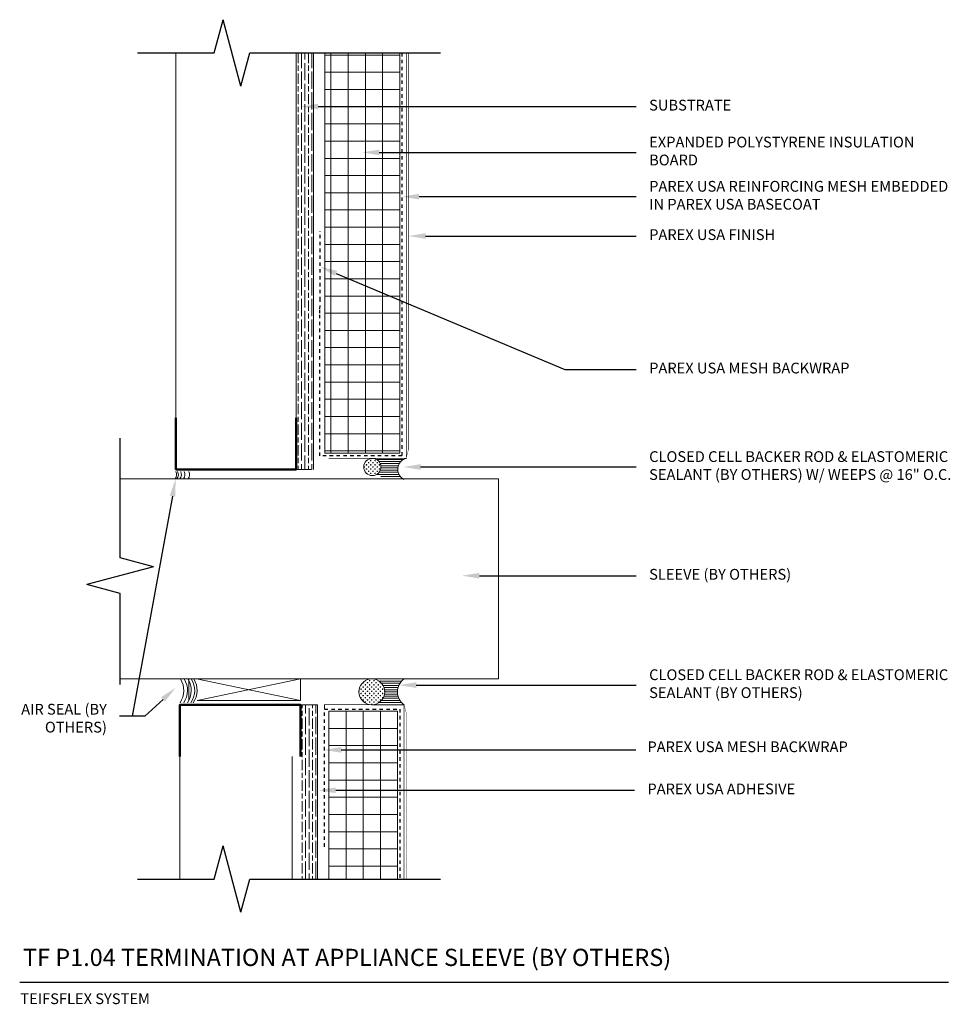
# Model space of a CAD drawing. Units: inches. Extents: x -34.6 to -7.5, y 62 to 90.6.
import ezdxf
from ezdxf import colors
from ezdxf.entities.mleader import LeaderData, LeaderLine
from ezdxf.math import Vec2, Vec3

# ---------------------------------------------------------------- set-up
doc = ezdxf.new("R2010")
doc.units = ezdxf.units.IN
doc.header["$MEASUREMENT"] = 0
doc.linetypes.add('DASHED2', pattern=[0.25, 0.125, -0.125])
for name, color, linetype, lineweight in [('A-Anno-Note', 7, 'Continuous', 25), ('A-Detl-L', 7, 'Continuous', 18), ('A-Detl-MH', 7, 'Continuous', 50), ('A-Detl-Patt', 7, 'Continuous', 9), ('A-Detl-Patt-33', 33, 'Continuous', 9), ('A-Detl-Patt-8', 8, 'Continuous', 9), ('A-Detl-Patt-Red', 1, 'Continuous', 9), ('A-Detl-UL', 7, 'Continuous', 9)]:
    doc.layers.add(name, color=color, linetype=linetype, lineweight=lineweight)
doc.styles.add('ARIAL', font='verdana.ttf', dxfattribs={"height": 1.5})
doc.styles.add('Pw_Note', font='RomanS.shx', dxfattribs={"width": 0.75})
doc.linetypes.add('ZIGZAG', pattern='A,0.0001,-0.2,[131,ltypeshp.shx,S=0.2,R=0,X=-0.2,Y=0],-0.4,[131,ltypeshp.shx,S=0.2,R=180,X=0.2,Y=0],-0.2', length=0.8001)

msp = doc.modelspace()

# ---------------------------------------------------------------- hatches: boundary and pattern name
at = {"layer": 'A-Detl-Patt'}
h = msp.add_hatch(dxfattribs=at)
h.set_pattern_fill('GOST_WOOD', color=256, scale=0.05)
h.set_pattern_definition([(90, (-26.26623, 77.46832), (0.3, -2e-17), [0.5, -0.1]), (90, (-26.16623, 77.36832), (0.3, -2e-17), [0.3, -0.075, 0.15, -0.075]), (90, (-26.06623, 77.21832), (0.3, -2e-17), [0.5, -0.1])])
h.paths.add_polyline_path([(-26.016, 89.656), (-26.516, 89.656), (-26.516, 77.551), (-26.016, 77.556)])
h = msp.add_hatch(dxfattribs=at)
h.set_pattern_fill('ANSI37', color=256, scale=4, angle=45)
h.set_pattern_definition([(90, (-24.5099, 78.599), (-0.5, 1e-16), []), (180, (-24.5099, 78.599), (-1e-16, -0.5), [])])
h.paths.add_polyline_path([(-23.51, 89.662), (-25.68, 89.662), (-25.68, 78.032), (-23.51, 78.032)])
h = msp.add_hatch(dxfattribs=at)
h.set_pattern_fill('CROSS', color=256, scale=0.25)
h.set_pattern_definition([(0, (-24.30471, 77.632575), (0.0625, 0.0625), [0.03125, -0.09375]), (90, (-24.289085, 77.61695), (-0.0625, 0.0625), [0.03125, -0.09375])])
h.paths.add_polyline_path([(-24.555, 77.633, 1), (-24.055, 77.633, 1)])
h = msp.add_hatch(dxfattribs=at)
h.set_pattern_fill('ANSI31', color=256, scale=0.5, angle=135)
h.set_pattern_definition([(180, (-23.567874, 77.603865), (-1e-17, -0.0625), [])])
h.paths.add_polyline_path([(-23.311, 77.883), (-24.305, 77.883, -0.414214), (-24.055, 77.633, -0.414214), (-24.305, 77.383), (-23.384, 77.273, -0.72164)])
h = msp.add_hatch(dxfattribs=at)
h.set_pattern_fill('CROSS', color=256, scale=0.25, angle=90)
h.set_pattern_definition([(90, (-24.32242, 71.09902), (-0.0625, 0.0625), [0.03125, -0.09375]), (180, (-24.306796, 71.11465), (-0.0625, -0.0625), [0.03125, -0.09375])])
h.paths.add_polyline_path([(-24.697, 71.099, 1), (-23.947, 71.099, 1)])
h = msp.add_hatch(dxfattribs=at)
h.set_pattern_fill('ANSI31', color=256, scale=0.5, angle=135)
h.set_pattern_definition([(180, (-23.57467, 71.09902), (-2e-17, -0.0625), [])])
h.paths.add_polyline_path([(-23.385, 71.474), (-24.322, 71.474, -1), (-24.322, 70.724), (-23.385, 70.724, -0.506001)])
h = msp.add_hatch(dxfattribs=at)
h.set_pattern_fill('GOST_WOOD', color=256, scale=0.05)
h.set_pattern_definition([(90, (-26.14753, 70.72402), (0.3, -2e-17), [0.5, -0.1]), (90, (-26.04753, 70.62402), (0.3, -2e-17), [0.3, -0.075, 0.15, -0.075]), (90, (-25.94753, 70.47402), (0.3, -2e-17), [0.5, -0.1])])
h.paths.add_polyline_path([(-25.898, 70.724), (-26.398, 70.724), (-26.398, 69.224), (-26.398, 65.662), (-25.898, 65.662)])
h = msp.add_hatch(dxfattribs=at)
h.set_pattern_fill('ANSI37', color=256, scale=4, angle=45)
h.set_pattern_definition([(90, (-24.5724, 70.5365), (-0.5, 1e-16), []), (180, (-24.5724, 70.5365), (-1e-16, -0.5), [])])
h.paths.add_polyline_path([(-23.572, 70.537), (-25.572, 70.537), (-25.572, 65.662), (-23.572, 65.662)])

# ---------------------------------------------------------------- linework, layer by layer
at = {"layer": 'A-Anno-Note'}
for p, q in [((-28.903, 89.662), (-28.644, 90.627)), ((-28.126, 88.696), (-28.644, 90.627)), ((-31.135, 89.662), (-28.903, 89.662)), ((-28.126, 88.696), (-27.867, 89.662)), ((-27.867, 89.662), (-22.322, 89.662)), ((-31.635, 74.992), (-31.635, 78.474)), ((-30.669, 74.733), (-31.635, 74.992)), ((-30.669, 74.733), (-32.601, 74.215)), ((-31.635, 73.956), (-32.601, 74.215)), ((-31.635, 71.309), (-31.635, 73.956)), ((-28.903, 65.662), (-28.644, 66.627)), ((-28.126, 64.696), (-28.644, 66.627)), ((-31.135, 65.662), (-28.903, 65.662)), ((-28.126, 64.696), (-27.867, 65.662)), ((-27.867, 65.662), (-22.322, 65.662)), ((-34.558, 62.662), (-7.558, 62.662))]:
    msp.add_line(p, q, dxfattribs=at)
at = {"layer": 'A-Detl-L'}
for p, q in [((-26.516, 78.974), (-26.516, 89.662)), ((-26.016, 77.563), (-26.016, 89.664)), ((-25.684, 78.032), (-25.684, 89.662)), ((-23.51, 78.046), (-23.51, 89.662)), ((-25.684, 78.032), (-23.51, 78.032)), ((-26.076, 77.563), (-26.576, 77.563)), ((-29.64, 71.474), (-29.64, 70.849)), ((-29.415, 71.474), (-26.398, 70.849)), ((-26.398, 71.474), (-29.403, 70.849)), ((-26.398, 70.849), (-26.398, 71.474)), ((-26.398, 70.849), (-29.403, 70.849)), ((-25.898, 70.724), (-26.398, 70.724)), ((-25.898, 65.662), (-25.898, 70.724)), ((-25.572, 70.537), (-25.572, 65.662)), ((-23.572, 70.537), (-25.572, 70.537)), ((-23.572, 70.537), (-23.572, 65.662)), ((-26.635, 65.662), (-26.635, 69.224))]:
    msp.add_line(p, q, dxfattribs=at)
msp.add_lwpolyline([(-31.635, 77.286), (-20.635, 77.286), (-20.635, 71.474), (-31.635, 71.474)], dxfattribs=at)
for centre, radius in [((-24.305, 77.633), 0.25), ((-24.322, 71.099), 0.375)]:
    msp.add_circle(centre, radius, dxfattribs=at)
for centre, radius, start, end in [((-23.246, 77.565), 0.324, 101.5503, 244.8132), ((-23.109, 71.099), 0.465, 126.3211, 233.6789)]:
    msp.add_arc(centre, radius, start, end, dxfattribs=at)
at = {"layer": 'A-Detl-L', "linetype": 'ZIGZAG'}
for centre, radius, start, end in [((-30.194, 77.41), 0.198, 321.2273, 27.1879), ((-30.142, 77.41), 0.198, 321.2273, 27.1879), ((-30.054, 77.41), 0.198, 321.2273, 27.1879), ((-29.954, 77.41), 0.198, 321.2273, 27.1879), ((-29.819, 77.41), 0.198, 321.2273, 27.1879), ((-30.406, 71.139), 0.62, 325.1245, 32.7212), ((-30.299, 71.139), 0.62, 325.1245, 32.7212), ((-30.191, 71.139), 0.62, 325.1245, 32.7212), ((-30.091, 71.139), 0.62, 325.1245, 32.7212), ((-30.019, 71.139), 0.62, 325.1245, 32.7212)]:
    msp.add_arc(centre, radius, start, end, dxfattribs=at)
at = {"layer": 'A-Detl-MH'}
for points in [[(-30.016, 79.063), (-30.016, 77.563), (-26.516, 77.563), (-26.516, 79.063)], [(-29.898, 69.224), (-29.898, 70.724), (-26.398, 70.724), (-26.398, 69.224)]]:
    msp.add_lwpolyline(points, dxfattribs=at)
at = {"layer": 'A-Detl-Patt-33', "lineweight": 25, "const_width": 0.01}
for points in [[(-23.26, 78.123), (-23.26, 89.662)], [(-23.322, 77.891), (-23.26, 78.124)], [(-23.385, 70.724), (-23.322, 70.491)], [(-23.322, 70.491), (-23.322, 65.662)]]:
    msp.add_lwpolyline(points, dxfattribs=at)
at = {"layer": 'A-Detl-Patt-8', "lineweight": 25, "const_width": 0.02}
for points in [[(-23.322, 77.91), (-23.322, 89.662)], [(-25.572, 77.883), (-23.322, 77.883)], [(-25.697, 70.599), (-25.697, 70.724), (-23.385, 70.724), (-23.385, 65.662)]]:
    msp.add_lwpolyline(points, dxfattribs=at)
at = {"layer": 'A-Detl-Patt-Red', "linetype": 'DASHED2', "lineweight": 25, "ltscale": 0.25}
for points in [[(-23.447, 89.662), (-23.447, 77.953), (-25.831, 77.953), (-25.831, 82.099), (-25.831, 82.228), (-25.822, 82.478), (-25.822, 84.48)], [(-25.697, 66.599), (-25.697, 70.599), (-23.51, 70.599), (-23.51, 65.662)]]:
    msp.add_lwpolyline(points, dxfattribs=at)
at = {"layer": 'A-Detl-UL'}
for p, q in [((-30.016, 78.974), (-30.016, 89.662)), ((-29.898, 69.224), (-29.898, 65.662))]:
    msp.add_line(p, q, dxfattribs=at)

# ---------------------------------------------------------------- texts
at = {"layer": 'A-Anno-Note', "style": 'ARIAL'}
for s, insert, char_height, width, attachment_point in [('SUBSTRATE', (-16.26, 88.104), 0.3125, 9.125, 4), ('EXPANDED POLYSTYRENE INSULATION BOARD', (-16.26, 86.771), 0.3125, 9.125, 4), ('PAREX USA REINFORCING MESH EMBEDDED IN PAREX USA BASECOAT', (-16.26, 85.486), 0.3125, 9.125, 4), ('PAREX USA FINISH', (-16.26, 84.342), 0.3125, 9.125, 4), ('PAREX USA MESH BACKWRAP ', (-16.26, 80.466), 0.3125, 9.125, 4), ('CLOSED CELL BACKER ROD & ELASTOMERIC SEALANT (BY OTHERS) W/ WEEPS @ 16" O.C.', (-16.26, 77.633), 0.3125, 9.125, 4), ('SLEEVE (BY OTHERS)', (-16.26, 74.474), 0.3125, 9.125, 4), ('CLOSED CELL BACKER ROD & ELASTOMERIC SEALANT (BY OTHERS)', (-16.26, 71.296), 0.3125, 9.125, 4), ('AIR SEAL (BY OTHERS)', (-32.022, 70.751), 0.3125, 2.99603, 3), ('PAREX USA MESH BACKWRAP', (-16.31, 69.463), 0.3125, 9.125, 4), ('PAREX USA ADHESIVE', (-16.31, 68.239), 0.3125, 9.125, 4), ('TF P1.04 TERMINATION AT APPLIANCE SLEEVE (BY OTHERS)', (-34.46, 63.635), 0.5, 32.54688, 1), ('TEIFSFLEX SYSTEM', (-34.538, 62.34), 0.3125, 12.76409, 1)]:
    msp.add_mtext(s, dxfattribs=dict(at, insert=insert, char_height=char_height, width=width, attachment_point=attachment_point))

# ---------------------------------------------------------------- leaders
at = {"layer": 'A-Anno-Note'}
ml = msp.add_multileader_mtext('Standard', dxfattribs=at)
ml.set_content('', color=256, style='Pw_Note')
ml.set_leader_properties()
ml.build(insert=Vec2(0, 0))
ml.multileader.update_dxf_attribs({"text_right_attachment_type": 3, "dogleg_length": 0.125, "arrow_head_size": 0.5, "scale": 4})
ctx = ml.context
ctx.base_point, ctx.scale, ctx.char_height, ctx.arrow_head_size, ctx.landing_gap_size, ctx.plane_origin = Vec3(-16.635, 88.104), 4, 3, 0.5, 0.375, Vec3(-0.398, 65.084)
ctx.right_attachment, ctx.text_align_type = 3, 1
notes = []
notes.append((ctx, [(0, (1, 1, 0), (-18.708, 88.104), (1, 0), 2.073, [(0, [(-26.385, 88.104)], 0, [])])]))
ctx.mtext.insert, ctx.mtext.alignment, ctx.mtext.flow_direction = Vec3(-16.26, 89.604), 2, 5
ml = msp.add_multileader_mtext('Standard', dxfattribs=at)
ml.set_content('', color=256, style='Pw_Note')
ml.set_leader_properties()
ml.build(insert=Vec2(0, 0))
ml.multileader.update_dxf_attribs({"text_right_attachment_type": 3, "dogleg_length": 0.125, "arrow_head_size": 0.5, "scale": 4})
ctx = ml.context
ctx.base_point, ctx.scale, ctx.char_height, ctx.arrow_head_size, ctx.landing_gap_size, ctx.plane_origin = Vec3(-16.635, 86.771), 4, 3, 0.5, 0.375, Vec3(-0.398, 63.751)
ctx.right_attachment, ctx.text_align_type = 3, 1
notes.append((ctx, [(0, (1, 1, 0), (-18.708, 86.771), (1, 0), 2.073, [(0, [(-24.604, 86.771)], 0, [])])]))
ctx.mtext.insert, ctx.mtext.alignment, ctx.mtext.flow_direction = Vec3(-16.26, 88.271), 2, 5
ml = msp.add_multileader_mtext('Standard', dxfattribs=at)
ml.set_content('', color=256, style='Pw_Note')
ml.set_leader_properties()
ml.build(insert=Vec2(0, 0))
ml.multileader.update_dxf_attribs({"text_right_attachment_type": 3, "dogleg_length": 0.125, "arrow_head_size": 0.5, "scale": 4})
ctx = ml.context
ctx.base_point, ctx.scale, ctx.char_height, ctx.arrow_head_size, ctx.landing_gap_size, ctx.plane_origin = Vec3(-16.635, 85.486), 4, 3, 0.5, 0.375, Vec3(-0.398, 62.466)
ctx.right_attachment, ctx.text_align_type = 3, 1
notes.append((ctx, [(0, (1, 1, 0), (-18.708, 85.486), (1, 0), 2.073, [(0, [(-23.447, 85.486)], 0, [])])]))
ctx.mtext.insert, ctx.mtext.alignment, ctx.mtext.flow_direction = Vec3(-16.26, 86.986), 2, 5
ml = msp.add_multileader_mtext('Standard', dxfattribs=at)
ml.set_content('', color=256, style='Pw_Note')
ml.set_leader_properties()
ml.build(insert=Vec2(0, 0))
ml.multileader.update_dxf_attribs({"text_right_attachment_type": 3, "dogleg_length": 0.125, "arrow_head_size": 0.5, "scale": 4})
ctx = ml.context
ctx.base_point, ctx.scale, ctx.char_height, ctx.arrow_head_size, ctx.landing_gap_size, ctx.plane_origin = Vec3(-16.635, 84.342), 4, 3, 0.5, 0.375, Vec3(-0.398, 61.322)
ctx.right_attachment, ctx.text_align_type = 3, 1
notes.append((ctx, [(0, (1, 1, 0), (-18.708, 84.342), (1, 0), 2.073, [(0, [(-23.26, 84.342)], 0, [])])]))
ctx.mtext.insert, ctx.mtext.alignment, ctx.mtext.flow_direction = Vec3(-16.26, 85.842), 2, 5
ml = msp.add_multileader_mtext('Standard', dxfattribs=at)
ml.set_content('', color=256, style='Pw_Note')
ml.set_leader_properties()
ml.build(insert=Vec2(0, 0))
ml.multileader.update_dxf_attribs({"text_right_attachment_type": 3, "dogleg_length": 0.125, "arrow_head_size": 0.5, "scale": 4})
ctx = ml.context
ctx.base_point, ctx.scale, ctx.char_height, ctx.arrow_head_size, ctx.landing_gap_size, ctx.plane_origin = Vec3(-16.635, 80.466), 4, 3, 0.5, 0.375, Vec3(-0.398, 60.428)
ctx.right_attachment, ctx.text_align_type = 3, 1
notes.append((ctx, [(0, (1, 1, 0), (-18.708, 80.466), (1, 0), 2.073, [(0, [(-25.822, 83.448)], 0, [])])]))
ctx.mtext.insert, ctx.mtext.alignment, ctx.mtext.flow_direction = Vec3(-16.26, 81.966), 2, 5
ml = msp.add_multileader_mtext('Standard', dxfattribs=at)
ml.set_content('', color=256, style='Pw_Note')
ml.set_leader_properties()
ml.build(insert=Vec2(0, 0))
ml.multileader.update_dxf_attribs({"text_right_attachment_type": 3, "dogleg_length": 0.125, "arrow_head_size": 0.5, "scale": 4})
ctx = ml.context
ctx.base_point, ctx.scale, ctx.char_height, ctx.arrow_head_size, ctx.landing_gap_size, ctx.plane_origin = Vec3(-16.635, 77.633), 4, 3, 0.5, 0.375, Vec3(-0.398, 54.613)
ctx.right_attachment, ctx.text_align_type = 3, 1
notes.append((ctx, [(0, (1, 1, 0), (-18.708, 77.633), (1, 0), 2.073, [(0, [(-23.405, 77.633)], 0, [])])]))
ctx.mtext.insert, ctx.mtext.alignment, ctx.mtext.flow_direction = Vec3(-16.26, 79.133), 2, 5
ml = msp.add_multileader_mtext('Standard', dxfattribs=at)
ml.set_content('', color=256, style='Pw_Note')
ml.set_leader_properties()
ml.build(insert=Vec2(0, 0))
ml.multileader.update_dxf_attribs({"text_right_attachment_type": 3, "dogleg_length": 0.125, "arrow_head_size": 0.5, "scale": 4})
ctx = ml.context
ctx.base_point, ctx.scale, ctx.char_height, ctx.arrow_head_size, ctx.landing_gap_size, ctx.plane_origin = Vec3(-32.404, 70.393), 4, 3, 0.5, 0.375, Vec3(-19.608, 47.373)
ctx.right_attachment, ctx.text_align_type = 3, 1
notes.append((ctx, [(1, (1, 1, 0), (-31.285, 70.393), (-1, 0), 0.369, [(0, [(-30.025, 77.278)], 0, [])])]))
ctx.mtext.insert, ctx.mtext.alignment, ctx.mtext.flow_direction = Vec3(-32.029, 71.893), 2, 5
ml = msp.add_multileader_mtext('Standard', dxfattribs=at)
ml.set_content('', color=256, style='Pw_Note')
ml.set_leader_properties()
ml.build(insert=Vec2(0, 0))
ml.multileader.update_dxf_attribs({"text_right_attachment_type": 3, "dogleg_length": 0.125, "arrow_head_size": 0.5, "scale": 4})
ctx = ml.context
ctx.base_point, ctx.scale, ctx.char_height, ctx.arrow_head_size, ctx.landing_gap_size, ctx.plane_origin = Vec3(-16.635, 74.474), 4, 3, 0.5, 0.375, Vec3(-0.398, 51.454)
ctx.right_attachment, ctx.text_align_type = 3, 1
notes.append((ctx, [(0, (1, 1, 0), (-18.708, 74.474), (1, 0), 2.073, [(0, [(-21.696, 74.474)], 0, [])])]))
ctx.mtext.insert, ctx.mtext.alignment, ctx.mtext.flow_direction = Vec3(-16.26, 75.974), 2, 5
ml = msp.add_multileader_mtext('Standard', dxfattribs=at)
ml.set_content('', color=256, style='Pw_Note')
ml.set_leader_properties()
ml.build(insert=Vec2(0, 0))
ml.multileader.update_dxf_attribs({"text_right_attachment_type": 3, "dogleg_length": 0.125, "arrow_head_size": 0.5, "scale": 4})
ctx = ml.context
ctx.base_point, ctx.scale, ctx.char_height, ctx.arrow_head_size, ctx.landing_gap_size, ctx.plane_origin = Vec3(-16.635, 71.296), 4, 3, 0.5, 0.375, Vec3(-0.398, 48.276)
ctx.right_attachment, ctx.text_align_type = 3, 1
notes.append((ctx, [(0, (1, 1, 0), (-18.708, 71.296), (1, 0), 2.073, [(0, [(-23.531, 71.296)], 0, [])])]))
ctx.mtext.insert, ctx.mtext.alignment, ctx.mtext.flow_direction = Vec3(-16.26, 72.796), 2, 5
ml = msp.add_multileader_mtext('Standard', dxfattribs=at)
ml.set_content('', color=256, style='Pw_Note')
ml.set_leader_properties()
ml.build(insert=Vec2(0, 0))
ml.multileader.update_dxf_attribs({"text_right_attachment_type": 3, "dogleg_length": 0.125, "arrow_head_size": 0.5, "scale": 4})
ctx = ml.context
ctx.base_point, ctx.scale, ctx.char_height, ctx.arrow_head_size, ctx.landing_gap_size, ctx.plane_origin = Vec3(-32.404, 70.393), 4, 3, 0.5, 0.375, Vec3(-19.608, 47.373)
ctx.right_attachment, ctx.text_align_type = 3, 1
notes.append((ctx, [(1, (1, 1, 0), (-30.916, 70.393), (-1, 0), 0.738, [(0, [(-30.025, 71.221)], 0, [])])]))
ctx.mtext.insert, ctx.mtext.alignment, ctx.mtext.flow_direction = Vec3(-32.029, 71.893), 2, 5
ml = msp.add_multileader_mtext('Standard', dxfattribs=at)
ml.set_content('', color=256, style='Pw_Note')
ml.set_leader_properties()
ml.build(insert=Vec2(0, 0))
ml.multileader.update_dxf_attribs({"text_right_attachment_type": 3, "dogleg_length": 0.125, "arrow_head_size": 0.5, "scale": 4})
ctx = ml.context
ctx.base_point, ctx.scale, ctx.char_height, ctx.arrow_head_size, ctx.landing_gap_size, ctx.plane_origin = Vec3(-16.649, 69.412), 4, 3, 0.5, 0.375, Vec3(-0.412, 46.392)
ctx.right_attachment, ctx.text_align_type = 3, 1
notes.append((ctx, [(0, (1, 1, 0), (-18.722, 69.412), (1, 0), 2.073, [(0, [(-25.712, 69.412)], 0, [])])]))
ctx.mtext.insert, ctx.mtext.alignment, ctx.mtext.flow_direction = Vec3(-16.274, 70.912), 2, 5
ml = msp.add_multileader_mtext('Standard', dxfattribs=at)
ml.set_content('', color=256, style='Pw_Note')
ml.set_leader_properties()
ml.build(insert=Vec2(0, 0))
ml.multileader.update_dxf_attribs({"text_right_attachment_type": 3, "dogleg_length": 0.125, "arrow_head_size": 0.5, "scale": 4})
ctx = ml.context
ctx.base_point, ctx.scale, ctx.char_height, ctx.arrow_head_size, ctx.landing_gap_size, ctx.plane_origin = Vec3(-16.685, 68.239), 4, 3, 0.5, 0.375, Vec3(-0.448, 45.218)
ctx.right_attachment, ctx.text_align_type = 3, 1
notes.append((ctx, [(0, (1, 1, 0), (-18.757, 68.239), (1, 0), 2.073, [(0, [(-25.872, 68.239)], 0, [])])]))
ctx.mtext.insert, ctx.mtext.alignment, ctx.mtext.flow_direction = Vec3(-16.31, 69.739), 2, 5
for ctx, leaders in notes:
    for number, flags, end, landing, length, lines in leaders:
        leader = LeaderData()
        leader.index, (leader.has_last_leader_line, leader.has_dogleg_vector, leader.attachment_direction) = number, flags
        leader.last_leader_point, leader.dogleg_vector, leader.dogleg_length = Vec3(end), Vec3(landing), length
        for number, points, colour, breaks in lines:
            line = LeaderLine()
            line.index, line.vertices, line.color, line.breaks = number, Vec3.list(points), colors.encode_raw_color(colour), breaks
            leader.lines.append(line)
        ctx.leaders.append(leader)

doc.saveas('drawing.dxf')
